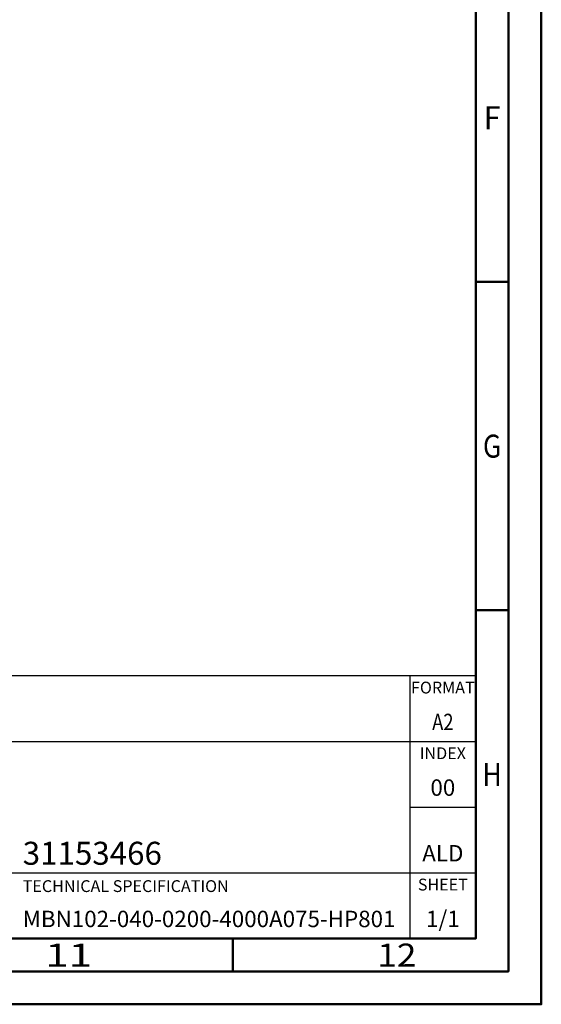
# Model space of a CAD drawing. Units: millimetres. Extents: x -102 to 492, y -196 to 225.
# Drawn here: x 412 to 492, y -195 to -45 of the extents above; entities that cross this region are included whole.
import ezdxf
from ezdxf.enums import TextEntityAlignment as Align

# ---------------------------------------------------------------- set-up
doc = ezdxf.new("R2010")
doc.units = ezdxf.units.MM
doc.layers.get('0').update_dxf_attribs({"linetype": 'CONTINUOUS'})
doc.layers.add('AM_0', color=7, linetype='CONTINUOUS')
doc.layers.add('AM_6', color=2, linetype='CONTINUOUS')
doc.layers.add('AM_BOR', color=7, linetype='CONTINUOUS', lineweight=50)
doc.styles.get("Standard").update_dxf_attribs({"font": 'ISOCP.SHX'})

# ---------------------------------------------------------------- blocks, each defined once
blk = doc.blocks.new('A2')
at = {"layer": 'AM_BOR', "color": 1}
for p, q in [((584, 60), (589, 60)), ((547, 10), (547, 5))]:
    blk.add_line(p, q, dxfattribs=at)
for points in [[(0, 0), (594, 0), (594, 420), (0, 420)], [(10, 410), (10, 10), (584, 10), (584, 410)]]:
    blk.add_lwpolyline(points, close=True, dxfattribs=at)
at = {"layer": 'AM_BOR', "color": 7}
blk.add_lwpolyline([(5, 5), (589, 5), (589, 415), (5, 415)], close=True, dxfattribs=at)
at = {"layer": 'AM_BOR', "color": 1}
blk.add_lwpolyline([(586.5, 110), (584, 110), (589, 110)], dxfattribs=at)
at = {"layer": 'AM_BOR', "color": 2}
for s, width, p in [('F', 0.964286, (586.5, 135)), ('G', 0.84375, (586.5, 85)), ('H', 0.84375, (586.5, 35)), ('11', 1.35, (522, 7.5)), ('12', 1.125, (572, 7.5))]:
    blk.add_text(s, height=3.5, dxfattribs=dict(at, width=width)).set_placement(p, align=Align.MIDDLE_CENTER)
blk = doc.blocks.new('*U7')
at = {"layer": 'AM_0'}
for p, q in [((190, 0), (0, 0)), ((190, 0), (0, 0)), ((190, 0), (0, 0)), ((190, 0), (0, 0)), ((190, 0), (0, 0)), ((180, -40), (180, 0)), ((190, -40), (190, 0)), ((0, -10), (190, -10)), ((0, -30), (190, -30)), ((190, -40), (0, -40))]:
    blk.add_line(p, q, dxfattribs=at)
at = {"layer": 'AM_0', "color": 3, "linetype": 'Continuous'}
blk.add_line((180, -20), (190, -20), dxfattribs=at)
at = {"layer": 'AM_0', "color": 2}
for s, p in [('FORMAT', (185, -2)), ('SHEET', (185, -32))]:
    blk.add_text(s, height=1.8, dxfattribs=at).set_placement(p, align=Align.MIDDLE)
blk.add_text('TECHNICAL SPECIFICATION', height=1.8, dxfattribs=at).set_placement((121, -32), align=Align.MIDDLE_LEFT)
at = {"layer": 'AM_0'}
for tag, p in [('TITLE', (1, -7)), ('MATERIAL_NO', (121, -27))]:
    blk.add_attdef(tag, text='', height=3.5, dxfattribs=at).set_placement(p, align=Align.MIDDLE_LEFT)
at = {"layer": 'AM_6'}
blk.add_text('INDEX', height=1.8, dxfattribs=at).set_placement((185, -12), align=Align.MIDDLE)
at = {"layer": 'AM_6', "width": 0.821429}
blk.add_attdef('DIN_FORMAT', text='', height=2.5, dxfattribs=at).set_placement((185, -7), align=Align.MIDDLE_CENTER)
at = {"layer": 'AM_6'}
for tag, p in [('DRAWING_NO', (121, -17)), ('TECHNICAL_SPEC', (121, -37))]:
    blk.add_attdef(tag, text='', height=2.5, dxfattribs=at).set_placement(p, align=Align.MIDDLE_LEFT)
for tag, p in [('INDEX_NO', (185, -17)), ('APP_DATE', (90, -27)), ('APP_NAME', (110, -27)), ('ORIGIN', (185, -27)), ('SCALE', (110, -37)), ('SHEET_OF_SHEETS', (185, -37))]:
    blk.add_attdef(tag, text='', height=2.5, dxfattribs=at).set_placement(p, align=Align.MIDDLE_CENTER)
blk = doc.blocks.new('MAPAL_FRAME-Model')
blk.add_blockref('A2', (0, 0))
at = {"layer": 'AM_0'}
ref = blk.add_blockref('*U7', (394, 50), dxfattribs=at)
ref.add_attrib('MATERIAL_NO', '31153466', dxfattribs={"height": 3.5}).set_placement((515, 23), align=Align.MIDDLE_LEFT)
ref.add_attrib('TECHNICAL_SPEC', 'MBN102-040-0200-4000A075-HP801', dxfattribs={"layer": 'AM_6', "height": 2.5}).set_placement((515, 13), align=Align.MIDDLE_LEFT)
ref.add_attrib('SHEET_OF_SHEETS', '1/1', dxfattribs={"layer": 'AM_6', "height": 2.5}).set_placement((579, 13), align=Align.MIDDLE_CENTER)
ref.add_attrib('ORIGIN', 'ALD', dxfattribs={"layer": 'AM_6', "height": 2.5}).set_placement((579, 23), align=Align.MIDDLE_CENTER)
ref.add_attrib('INDEX_NO', '00', dxfattribs={"layer": 'AM_6', "height": 2.5}).set_placement((579, 33), align=Align.MIDDLE_CENTER)
ref.add_attrib('DIN_FORMAT', 'A2', dxfattribs={"layer": 'AM_6', "height": 2.5, "width": 0.821429}).set_placement((579, 43), align=Align.MIDDLE_CENTER)

msp = doc.modelspace()

# ---------------------------------------------------------------- block references
at = {"layer": 'AM_0'}
msp.add_blockref('MAPAL_FRAME-Model', (-102.5, -195), dxfattribs=at)

doc.saveas('drawing.dxf')
